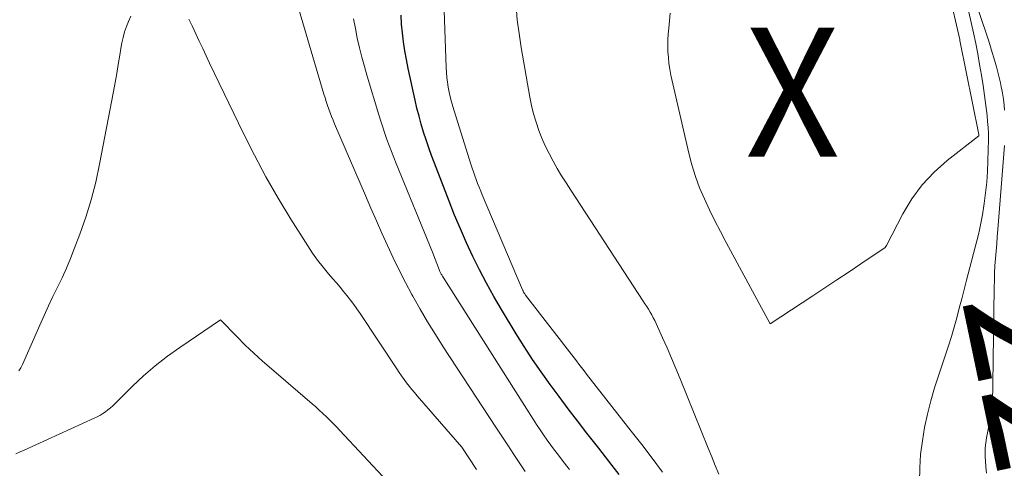
# Model space of a CAD drawing. Units: feet. Extents: x 1184172 to 1189172, y 7076370 to 7083870.
# Drawn here: x 1185623 to 1185700, y 7078661 to 7078696 of the extents above; entities that cross this region are included whole.
import ezdxf
from ezdxf.enums import TextEntityAlignment as Align

# ---------------------------------------------------------------- set-up
doc = ezdxf.new("R2010")
doc.units = ezdxf.units.FT
doc.header["$MEASUREMENT"] = 0
for name, color, linetype, lineweight in [('Level 44', 7, 'Continuous', 0), ('Level 45', 7, 'Continuous', 0), ('Level 46', 7, 'Continuous', 0)]:
    doc.layers.add(name, color=color, linetype=linetype, lineweight=lineweight)
doc.styles.add('Style-ENGINEERING', font='ENGINEERING.shx')

msp = doc.modelspace()

# ---------------------------------------------------------------- linework, layer by layer
at = {"layer": 'Level 44', "color": 32, "linetype": 'Continuous', "lineweight": 30, "elevation": 2260, "flags": 128}
msp.add_lwpolyline([(1185669.63, 7078660.34), (1185669.1, 7078661.02), (1185668.58, 7078661.69), (1185668.05, 7078662.37), (1185667.12, 7078663.55), (1185666.39, 7078664.49), (1185665.68, 7078665.42), (1185664.97, 7078666.37), (1185664.27, 7078667.32), (1185663.58, 7078668.28), (1185662.91, 7078669.26), (1185662.27, 7078670.25), (1185661.64, 7078671.25), (1185660.49, 7078673.13), (1185659.9, 7078674.14), (1185659.33, 7078675.16), (1185658.79, 7078676.19), (1185658.27, 7078677.24), (1185657.78, 7078678.3), (1185657.31, 7078679.37), (1185656.86, 7078680.45), (1185656.43, 7078681.53), (1185655.3, 7078684.46), (1185655.08, 7078685.07), (1185654.86, 7078685.67), (1185654.66, 7078686.28), (1185654.46, 7078686.88), (1185654.27, 7078687.5), (1185654.1, 7078688.11), (1185653.94, 7078688.74), (1185653.79, 7078689.36), (1185653.25, 7078691.82), (1185653.12, 7078692.5), (1185652.99, 7078693.18), (1185652.9, 7078693.87), (1185652.81, 7078694.56), (1185652.75, 7078695.25), (1185652.71, 7078695.94)], dxfattribs=at)
at = {"layer": 'Level 45', "color": 32, "linetype": 'Continuous', "lineweight": 0, "flags": 128}
for points, elevation in [([(1185694.38, 7078705.62), (1185698.31, 7078693.92), (1185698.45, 7078693.49), (1185698.58, 7078693.06), (1185698.72, 7078692.63), (1185698.84, 7078692.19), (1185698.92, 7078691.94), (1185699, 7078691.63), (1185699.08, 7078691.32), (1185699.16, 7078691.01), (1185699.23, 7078690.69), (1185699.29, 7078690.38), (1185699.35, 7078690.06), (1185699.4, 7078689.75), (1185699.45, 7078689.43), (1185699.51, 7078688.96), (1185699.55, 7078688.57)], 2262), ([(1185662.34, 7078660.56), (1185661.92, 7078661.19), (1185661.45, 7078661.89), (1185660.99, 7078662.6), (1185660.52, 7078663.3), (1185660.06, 7078664), (1185655.98, 7078670.23), (1185655.37, 7078671.19), (1185654.77, 7078672.17), (1185654.19, 7078673.15), (1185653.63, 7078674.15), (1185653.55, 7078674.3), (1185653.05, 7078675.23), (1185652.56, 7078676.17), (1185652.1, 7078677.12), (1185651.65, 7078678.08), (1185651.22, 7078679.04), (1185650.79, 7078680.01), (1185650.36, 7078680.98), (1185649.94, 7078681.95), (1185647.55, 7078687.53), (1185647.43, 7078687.81), (1185647.31, 7078688.09), (1185647.2, 7078688.38), (1185647.1, 7078688.66), (1185647, 7078688.95), (1185646.9, 7078689.24), (1185646.81, 7078689.53), (1185646.72, 7078689.82), (1185644.36, 7078697.83)], 2256), ([(1185673, 7078660.52), (1185672.2, 7078661.59), (1185671.38, 7078662.65), (1185670.56, 7078663.7), (1185667.11, 7078668.1), (1185666.91, 7078668.36), (1185666.71, 7078668.62), (1185666.51, 7078668.88), (1185666.31, 7078669.14), (1185662.37, 7078674.24), (1185662.33, 7078674.29), (1185662.3, 7078674.34), (1185662.26, 7078674.4), (1185662.23, 7078674.45), (1185662.22, 7078674.47), (1185662.19, 7078674.52), (1185662.17, 7078674.56), (1185662.15, 7078674.61), (1185662.13, 7078674.66), (1185659.01, 7078682.01), (1185658.89, 7078682.3), (1185658.77, 7078682.6), (1185658.65, 7078682.89), (1185658.54, 7078683.19), (1185658.43, 7078683.49), (1185658.32, 7078683.79), (1185658.22, 7078684.09), (1185658.13, 7078684.4), (1185656.73, 7078688.87), (1185656.62, 7078689.23), (1185656.53, 7078689.61), (1185656.44, 7078689.98), (1185656.37, 7078690.36), (1185656.31, 7078690.74), (1185656.26, 7078691.12), (1185656.22, 7078691.5), (1185656.2, 7078691.88), (1185656, 7078697.81)], 2262), ([(1185695.21, 7078697.75), (1185696.07, 7078694.05), (1185696.07, 7078694.03), (1185696.07, 7078694.02)], 2266), ([(1185677.36, 7078660.35), (1185677.09, 7078661.03), (1185676.82, 7078661.71), (1185676.55, 7078662.38), (1185674.37, 7078667.76), (1185674.04, 7078668.55), (1185673.7, 7078669.35), (1185673.36, 7078670.14), (1185673, 7078670.92), (1185672.5, 7078672.03), (1185672.39, 7078672.26), (1185672.28, 7078672.48), (1185672.16, 7078672.7), (1185672.03, 7078672.92), (1185671.9, 7078673.14), (1185671.77, 7078673.35), (1185671.63, 7078673.56), (1185671.5, 7078673.77), (1185665.87, 7078682.38), (1185665.52, 7078682.94), (1185665.17, 7078683.49), (1185664.83, 7078684.06), (1185664.5, 7078684.63), (1185664.19, 7078685.21), (1185663.9, 7078685.8), (1185663.64, 7078686.4), (1185663.39, 7078687.01), (1185663.18, 7078687.65), (1185662.99, 7078688.29), (1185662.83, 7078688.93), (1185662.7, 7078689.58), (1185662.02, 7078693.44), (1185661.86, 7078694.51), (1185661.72, 7078695.58), (1185661.63, 7078696.65)], 2264), ([(1185631.73, 7078695.86), (1185631.55, 7078695.46), (1185631.39, 7078695.06), (1185631.25, 7078694.64), (1185631.14, 7078694.22), (1185631.04, 7078693.8), (1185630.96, 7078693.37), (1185630.87, 7078692.83), (1185630.76, 7078692.13), (1185630.64, 7078691.43), (1185630.51, 7078690.73), (1185630.38, 7078690.03), (1185629.31, 7078684.38), (1185629.01, 7078683), (1185628.66, 7078681.63), (1185628.24, 7078680.29), (1185627.78, 7078678.96), (1185627.35, 7078677.83), (1185627.05, 7078677.08), (1185626.74, 7078676.33), (1185626.4, 7078675.59), (1185626.05, 7078674.86), (1185625.69, 7078674.13), (1185625.34, 7078673.4), (1185625, 7078672.66), (1185624.67, 7078671.92), (1185623.44, 7078669.1), (1185623.32, 7078668.85), (1185623.19, 7078668.61), (1185623.04, 7078668.38)], 2254), ([(1185658.57, 7078660.73), (1185657.43, 7078662.44), (1185653.96, 7078666.43), (1185653.75, 7078666.68), (1185653.54, 7078666.93), (1185653.34, 7078667.19), (1185653.14, 7078667.45), (1185652.94, 7078667.71), (1185652.75, 7078667.98), (1185652.56, 7078668.25), (1185652.38, 7078668.52), (1185649.52, 7078672.82), (1185649.28, 7078673.17), (1185649.03, 7078673.52), (1185648.78, 7078673.86), (1185648.51, 7078674.2), (1185648.24, 7078674.53), (1185647.97, 7078674.86), (1185647.69, 7078675.18), (1185647.41, 7078675.51), (1185647.08, 7078675.89), (1185646.65, 7078676.41), (1185646.23, 7078676.95), (1185645.84, 7078677.5), (1185645.47, 7078678.07), (1185644.15, 7078680.13), (1185643.16, 7078681.75), (1185642.21, 7078683.4), (1185641.32, 7078685.08), (1185640.47, 7078686.78), (1185637.85, 7078692.21), (1185637.58, 7078692.78), (1185637.31, 7078693.35), (1185637.04, 7078693.92), (1185636.78, 7078694.49), (1185636.51, 7078695.06), (1185636.23, 7078695.63)], 2254), ([(1185665.79, 7078660.72), (1185665.57, 7078660.99), (1185665.22, 7078661.45), (1185664.92, 7078661.83), (1185664.62, 7078662.22), (1185664.34, 7078662.61), (1185664.05, 7078663), (1185663.77, 7078663.4), (1185663.5, 7078663.8), (1185663.23, 7078664.21), (1185662.96, 7078664.62), (1185655.92, 7078675.7), (1185655.89, 7078675.75), (1185655.86, 7078675.8), (1185655.83, 7078675.86), (1185655.8, 7078675.91), (1185655.77, 7078675.97), (1185655.75, 7078676.02), (1185655.72, 7078676.08), (1185655.7, 7078676.14), (1185655.14, 7078677.57), (1185652.33, 7078684.45), (1185652.14, 7078684.92), (1185651.96, 7078685.38), (1185651.78, 7078685.85), (1185651.61, 7078686.31), (1185651.44, 7078686.78), (1185651.28, 7078687.26), (1185651.13, 7078687.73), (1185650.98, 7078688.21), (1185650.08, 7078691.22), (1185649.87, 7078691.95), (1185649.67, 7078692.69), (1185649.49, 7078693.42), (1185649.31, 7078694.16), (1185649.16, 7078694.9), (1185649.01, 7078695.65)], 2258), ([(1185696.07, 7078694.02), (1185696.08, 7078694), (1185696.08, 7078693.98), (1185697.55, 7078686.69), (1185697.54, 7078686.6), (1185695.09, 7078684.68), (1185694.08, 7078683.77), (1185693.15, 7078682.79), (1185692.35, 7078681.7), (1185691.65, 7078680.53), (1185690.37, 7078678.09), (1185690.33, 7078678.01), (1185690.27, 7078677.92), (1185688.4, 7078676.67), (1185687.47, 7078676.05), (1185686.53, 7078675.42), (1185685.59, 7078674.81), (1185684.65, 7078674.19), (1185681.35, 7078672.02), (1185677.94, 7078678.32), (1185677.5, 7078679.16), (1185677.07, 7078680), (1185676.65, 7078680.84), (1185676.25, 7078681.7), (1185675.88, 7078682.56), (1185675.55, 7078683.44), (1185675.27, 7078684.34), (1185675.03, 7078685.25), (1185673.65, 7078691.3), (1185673.57, 7078691.75), (1185673.49, 7078692.2), (1185673.45, 7078692.65), (1185673.42, 7078693.11), (1185673.41, 7078693.56), (1185673.42, 7078694.02), (1185673.44, 7078694.48), (1185673.48, 7078694.93), (1185673.6, 7078696.09)], 2266), ([(1185696.76, 7078696.17), (1185696.94, 7078695.37), (1185697.12, 7078694.56), (1185697.3, 7078693.75), (1185697.46, 7078692.94), (1185697.61, 7078692.12), (1185697.75, 7078691.3), (1185697.87, 7078690.48), (1185698.18, 7078688.16), (1185698.23, 7078687.7), (1185698.27, 7078687.24), (1185698.29, 7078686.77), (1185698.29, 7078686.31), (1185698.25, 7078684.65), (1185698.22, 7078683.81), (1185698.16, 7078682.99), (1185698.07, 7078682.16), (1185697.96, 7078681.34), (1185697.83, 7078680.47), (1185697.76, 7078680.08), (1185697.68, 7078679.7), (1185697.6, 7078679.31), (1185697.51, 7078678.93), (1185696.6, 7078675.41), (1185696.41, 7078674.68), (1185696.22, 7078673.95), (1185696.03, 7078673.22), (1185695.84, 7078672.49), (1185695.64, 7078671.76), (1185695.42, 7078671.04), (1185695.2, 7078670.32), (1185694.96, 7078669.61), (1185694.44, 7078668.07), (1185694.11, 7078667.06), (1185693.82, 7078666.05), (1185693.57, 7078665.02), (1185693.34, 7078663.98), (1185693.17, 7078662.94), (1185693.03, 7078661.89), (1185692.96, 7078660.84), (1185692.93, 7078659.78)], 2264), ([(1185699.55, 7078685.85), (1185699.02, 7078679.33), (1185698.98, 7078678.77), (1185698.93, 7078678.21), (1185698.89, 7078677.64), (1185698.84, 7078677.08), (1185698.8, 7078676.52), (1185698.77, 7078675.96), (1185698.75, 7078675.4), (1185698.74, 7078674.84), (1185698.64, 7078667.34), (1185698.62, 7078666.77), (1185698.58, 7078666.2), (1185698.53, 7078665.64), (1185698.46, 7078665.07), (1185698.41, 7078664.7), (1185698.35, 7078664.32), (1185698.29, 7078663.94), (1185698.22, 7078663.56), (1185698.15, 7078663.17), (1185698.09, 7078662.79), (1185698.04, 7078662.41), (1185698.03, 7078662.03), (1185698.04, 7078661.64), (1185698.05, 7078661.42), (1185698.08, 7078660.92), (1185698.13, 7078660.43)], 2262), ([(1185651.64, 7078659.81), (1185647.95, 7078663.75), (1185647.69, 7078664.02), (1185647.43, 7078664.29), (1185647.17, 7078664.55), (1185646.91, 7078664.81), (1185646.64, 7078665.07), (1185646.36, 7078665.33), (1185646.09, 7078665.58), (1185645.81, 7078665.82), (1185642.64, 7078668.52), (1185641.95, 7078669.12), (1185641.28, 7078669.74), (1185640.62, 7078670.37), (1185639.97, 7078671.02), (1185638.7, 7078672.33), (1185635.54, 7078670.19), (1185634.57, 7078669.5), (1185633.63, 7078668.77), (1185632.73, 7078667.99), (1185631.86, 7078667.17), (1185630.53, 7078665.83), (1185630.35, 7078665.66), (1185630.16, 7078665.49), (1185629.96, 7078665.34), (1185629.76, 7078665.19), (1185629.55, 7078665.05), (1185629.34, 7078664.92), (1185629.12, 7078664.8), (1185628.9, 7078664.69), (1185623.46, 7078662.23), (1185623.14, 7078662.08), (1185622.82, 7078661.93)], 2252)]:
    msp.add_lwpolyline(points, dxfattribs=dict(at, elevation=elevation))

# ---------------------------------------------------------------- texts
at = {"layer": 'Level 44', "color": 32, "linetype": 'Continuous', "lineweight": 13, "style": 'Style-ENGINEERING', "width": 0.93994}
msp.add_text(' 2260 ', height=9.99, rotation=281.83625, dxfattribs=at).set_placement((1185703.996, 7078661.015, 2260), align=Align.MIDDLE_CENTER)
at = {"layer": 'Level 46', "color": 32, "linetype": 'Continuous', "lineweight": 0, "style": 'Style-ENGINEERING', "width": 0.94}
msp.add_text('X', height=10, dxfattribs=at).set_placement((1185683.087, 7078689.98, 2266.75), align=Align.MIDDLE_CENTER)

doc.saveas('drawing.dxf')
